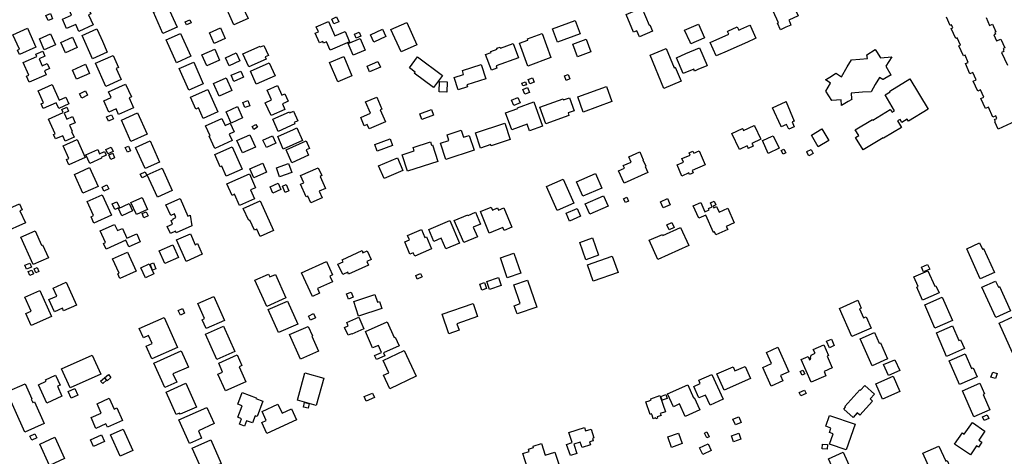
# Model space of a CAD drawing. Units: inches. Extents: x 326258 to 344137, y 4677707 to 4689665.
# Drawn here: x 332030 to 332618, y 4681019 to 4681280 of the extents above; entities that cross this region are included whole.
import ezdxf

# ---------------------------------------------------------------- set-up
doc = ezdxf.new("R2010")
doc.units = ezdxf.units.IN
doc.header["$MEASUREMENT"] = 0
doc.layers.add('BuildingFootPrints', color=7, linetype='Continuous')

msp = doc.modelspace()

# ---------------------------------------------------------------- linework, layer by layer
at = {"layer": 'BuildingFootPrints'}
for points in [[(332157.82, 4681294.9367), (332159.4906, 4681291.1983), (332160.9885, 4681291.8678), (332165.9897, 4681280.6766), (332157.5505, 4681276.9052), (332150.8632, 4681291.8694), (332157.82, 4681294.9367)], [(332068.6453, 4681290.85), (332071.9636, 4681283.455), (332070.6581, 4681282.8692), (332073.4035, 4681276.7511), (332064.8393, 4681272.9081), (332063.008, 4681276.9892), (332057.5723, 4681274.5501), (332055.0679, 4681280.1314), (332060.5231, 4681282.5793), (332058.8068, 4681286.404), (332068.6453, 4681290.85)], [(332492.03, 4681288.11), (332494.74, 4681282.12), (332489.22, 4681279.65), (332489.76, 4681278.41), (332490.52, 4681276.72), (332487.4, 4681275.41), (332484.19, 4681273.89), (332482.44, 4681277.75), (332483.08, 4681278.04), (332479.91, 4681284.91), (332491.15, 4681290.04), (332491.47, 4681289.34), (332492.03, 4681288.11)], [(332047.9186, 4681283.5089), (332049.1516, 4681280.4159), (332046.4626, 4681279.3439), (332045.2296, 4681282.437), (332047.9186, 4681283.5089)], [(332117.9203, 4681288.0713), (332123.5522, 4681275.4688), (332115.0614, 4681271.6744), (332109.4145, 4681284.3106), (332117.9203, 4681288.0713)], [(332396.4514, 4681272.3982), (332391.9697, 4681283.0369), (332401.3219, 4681286.9766), (332405.6907, 4681276.6058), (332406.2114, 4681276.8252), (332407.8109, 4681273.0282), (332399.8831, 4681269.6886), (332398.3965, 4681273.2176), (332396.4514, 4681272.3982)], [(332131.2253, 4681279.7981), (332131.9988, 4681278.0682), (332129.1545, 4681276.7964), (332128.3809, 4681278.5263), (332131.2253, 4681279.7981)], [(332214.0869, 4681278.8415), (332217.805, 4681270.1879), (332224.0115, 4681272.8546), (332226.675, 4681266.6555), (332215.0279, 4681261.6512), (332212.8861, 4681266.636), (332211.0647, 4681265.8534), (332210.6012, 4681266.9323), (332208.6588, 4681266.0977), (332206.215, 4681271.7856), (332208.0567, 4681272.5769), (332206.7181, 4681275.6924), (332214.0869, 4681278.8415)], [(332215.9921, 4681280.2306), (332218.8612, 4681281.55), (332220.1841, 4681278.673), (332217.315, 4681277.3537), (332215.9921, 4681280.2306)], [(332260.9673, 4681278.2151), (332266.9467, 4681264.8349), (332257.4324, 4681260.583), (332251.439, 4681273.9944), (332260.9673, 4681278.2151)], [(332347.9922, 4681274.5123), (332361.5567, 4681279.4744), (332364.4854, 4681271.4684), (332350.9611, 4681266.5211), (332347.9922, 4681274.5123)], [(332430.21, 4681266.42), (332426.96, 4681273.59), (332435.16, 4681277.31), (332438.91, 4681269.06), (332438.36, 4681268.9), (332430.68, 4681265.41), (332430.21, 4681266.42)], [(332034.1701, 4681274.8508), (332039.2438, 4681263.544), (332029.3514, 4681259.1051), (332028.1929, 4681261.6868), (332029.2943, 4681262.181), (332025.3789, 4681270.9065), (332034.1701, 4681274.8508)], [(332050.8819, 4681264.771), (332044.1311, 4681261.8392), (332041.2694, 4681268.4286), (332048.0202, 4681271.3604), (332050.8819, 4681264.771)], [(332075.6555, 4681274.3771), (332077.9976, 4681269.1577), (332078.9766, 4681266.9758), (332081.855, 4681260.5613), (332073.0127, 4681256.5935), (332066.7843, 4681270.4738), (332075.6555, 4681274.3771)], [(332125.7127, 4681271.6079), (332131.782, 4681258.0267), (332123.1721, 4681254.1791), (332117.0857, 4681267.7987), (332125.7127, 4681271.6079)], [(332149.6196, 4681275.0245), (332152.3975, 4681268.5879), (332145.6965, 4681265.6959), (332142.9186, 4681272.1325), (332149.6196, 4681275.0245)], [(332232.4808, 4681272.4094), (332233.4478, 4681270.0598), (332230.6665, 4681268.9151), (332229.6995, 4681271.2647), (332232.4808, 4681272.4094)], [(332248.4107, 4681269.9061), (332241.1647, 4681266.5553), (332239.1611, 4681270.888), (332246.4071, 4681274.2387), (332248.4107, 4681269.9061)], [(332333.2082, 4681252.1652), (332328.1913, 4681265.8797), (332333.3056, 4681267.7506), (332333.0331, 4681268.4956), (332341.7147, 4681271.6714), (332347.0011, 4681257.2201), (332333.2082, 4681252.1652)], [(332466.28, 4681276.11), (332469.57, 4681268.78), (332468.81, 4681268.45), (332464.54, 4681266.56), (332454.65, 4681262.17), (332452.29, 4681261.13), (332445.88, 4681258.29), (332442.29, 4681266.28), (332453.33, 4681271.19), (332452.54, 4681272.94), (332452.78, 4681273.05), (332458.41, 4681275.58), (332459.28, 4681273.67), (332460.63, 4681274.29), (332466.01, 4681276.71), (332466.28, 4681276.11)], [(332061.1406, 4681269.4366), (332063.9164, 4681263.2506), (332056.845, 4681260.0775), (332054.0483, 4681266.3098), (332061.1406, 4681269.4366)], [(332228.8297, 4681258.593), (332225.8279, 4681265.5793), (332233.0646, 4681268.6886), (332236.0528, 4681261.7337), (332228.8297, 4681258.593)], [(332307.9639, 4681259.0315), (332311.3503, 4681260.2703), (332311.1549, 4681260.8045), (332314.9885, 4681262.2069), (332314.7553, 4681262.8443), (332316.621, 4681263.5268), (332316.8401, 4681262.9278), (332324.458, 4681265.7145), (332327.6104, 4681257.0968), (332314.2728, 4681252.2177), (332314.7621, 4681250.8799), (332311.4366, 4681249.6634), (332307.9639, 4681259.0315)], [(332360.0445, 4681265.2737), (332368.0895, 4681268.2166), (332370.8564, 4681260.6529), (332362.8229, 4681257.7142), (332360.0445, 4681265.2737)], [(332045.32, 4681246.9674), (332035.1901, 4681242.5312), (332033.6139, 4681246.1303), (332034.9465, 4681246.7139), (332031.6394, 4681254.2654), (332039.8318, 4681257.8531), (332039.2285, 4681259.2306), (332043.2798, 4681261.0047), (332044.5985, 4681257.9935), (332041.1794, 4681256.4962), (332042.9902, 4681252.3612), (332045.982, 4681253.6715), (332047.3177, 4681250.6215), (332044.2988, 4681249.2994), (332045.32, 4681246.9674)], [(332138.3958, 4681258.8806), (332146.0508, 4681262.3015), (332148.9731, 4681255.7624), (332141.3631, 4681252.3616), (332138.3958, 4681258.8806)], [(332152.4324, 4681257.0056), (332158.8407, 4681260.0213), (332161.0586, 4681255.3084), (332154.6502, 4681252.2927), (332152.4324, 4681257.0056)], [(332162.9814, 4681259.4101), (332173.2399, 4681263.9945), (332173.4109, 4681263.6118), (332175.5062, 4681264.5482), (332178.1787, 4681258.568), (332176.2217, 4681257.6934), (332176.8015, 4681256.396), (332166.4289, 4681251.7606), (332162.9814, 4681259.4101)], [(332406.3195, 4681258.5938), (332415.9207, 4681262.5935), (332420.6767, 4681251.177), (332421.3478, 4681251.4565), (332424.8356, 4681243.0842), (332414.5281, 4681238.7903), (332406.3195, 4681258.5938)], [(332422.0799, 4681257.1901), (332427.76, 4681259.62), (332435.91, 4681263.1), (332440.46, 4681252.44), (332440.17, 4681252.35), (332434.78, 4681250.02), (332432.87, 4681249.2), (332432.37, 4681250.37), (332426.17, 4681247.69), (332422.0799, 4681257.1901)], [(332533.32, 4681236.48), (332526.42, 4681235.97), (332526.77, 4681232.48), (332526.8, 4681232.23), (332524.65, 4681230.98), (332520.77, 4681228.51), (332520.75, 4681228.71), (332520.44, 4681231.95), (332514.89, 4681231.51), (332511.26, 4681237.25), (332514.08, 4681242.04), (332511.48, 4681243.77), (332511.21, 4681243.94), (332515.31, 4681246.55), (332517.34, 4681247.85), (332517.65, 4681247.66), (332520.65, 4681245.81), (332524.2, 4681251.64), (332526.75, 4681255.81), (332531.67, 4681256.24), (332536.25, 4681256.64), (332535.77, 4681258.96), (332540.88, 4681261.99), (332541.65, 4681260.82), (332544.09, 4681257.09), (332550.74, 4681257.63), (332547.16, 4681252.09), (332550.3, 4681247), (332550.37, 4681246.89), (332546.59, 4681244.69), (332545.53, 4681244.07), (332545.49, 4681244.04), (332543.36, 4681245.36), (332540.91, 4681241.16), (332540.86, 4681241.07), (332538.39, 4681236.85), (332533.32, 4681236.48)], [(332074.8511, 4681253.8473), (332085.4077, 4681258.5843), (332088.6285, 4681251.4065), (332087.1867, 4681250.7595), (332090.1447, 4681244.1676), (332080.9396, 4681240.037), (332074.8511, 4681253.8473)], [(332133.5044, 4681254.5211), (332139.2682, 4681241.6233), (332130.5409, 4681237.7232), (332124.7699, 4681250.6371), (332133.5044, 4681254.5211)], [(332167.4497, 4681249.1356), (332178.7028, 4681254.1645), (332182.1955, 4681246.3489), (332170.8924, 4681241.2977), (332167.4497, 4681249.1356)], [(332223.2094, 4681257.844), (332228.1215, 4681246.4114), (332219.7157, 4681242.7998), (332214.7589, 4681254.3363), (332223.2094, 4681257.844)], [(332237.1228, 4681252.168), (332243.6149, 4681254.9743), (332245.1054, 4681251.526), (332238.6133, 4681248.7198), (332237.1228, 4681252.168)], [(332282.2176, 4681246.5347), (332276.8928, 4681239.3524), (332265.3913, 4681247.8794), (332265.9207, 4681248.5934), (332262.4989, 4681251.1302), (332267.3654, 4681257.6942), (332282.2176, 4681246.5347)], [(332068.8452, 4681253.2219), (332071.2825, 4681247.7902), (332063.4712, 4681244.285), (332061.0555, 4681249.6685), (332068.8452, 4681253.2219)], [(332155.9477, 4681246.6568), (332161.6606, 4681249.2178), (332163.3102, 4681245.5379), (332157.5973, 4681242.9769), (332155.9477, 4681246.6568)], [(332294.8634, 4681247.0945), (332294.0872, 4681249.5346), (332305.3949, 4681253.1312), (332308.1044, 4681244.6124), (332296.8055, 4681241.0187), (332297.189, 4681239.8128), (332291.5619, 4681238.023), (332289.2286, 4681245.359), (332294.8634, 4681247.0945)], [(332145.333, 4681241.7178), (332152.9141, 4681245.1942), (332156.4067, 4681237.5778), (332148.8256, 4681234.1014), (332145.333, 4681241.7178)], [(332285.0703, 4681242.7288), (332284.8318, 4681236.5756), (332280.1656, 4681236.7565), (332280.404, 4681242.9096), (332285.0703, 4681242.7288)], [(332332.4103, 4681241.0014), (332330.1869, 4681240.2548), (332329.6317, 4681241.9083), (332331.8551, 4681242.6548), (332332.4103, 4681241.0014)], [(332337.034, 4681242.5389), (332334.4297, 4681241.572), (332333.4711, 4681244.1537), (332336.0754, 4681245.1207), (332337.034, 4681242.5389)], [(332357.4072, 4681247.1969), (332358.3975, 4681244.4349), (332356.0769, 4681243.6029), (332355.0867, 4681246.3649), (332357.4072, 4681247.1969)], [(332561.5914, 4681244.4717), (332572.5023, 4681226.4823), (332560.6798, 4681219.3117), (332560.0167, 4681220.4049), (332556.7911, 4681218.4485), (332555.6902, 4681220.2635), (332554.2134, 4681219.3678), (332556.5766, 4681215.4715), (332545.8246, 4681208.9502), (332545.6368, 4681209.2599), (332533.6524, 4681201.9911), (332529.1338, 4681209.4412), (332530.9944, 4681210.5697), (332528.9201, 4681213.9897), (332539.1714, 4681220.2073), (332539.3588, 4681219.8983), (332549.8601, 4681226.2676), (332550.912, 4681224.5334), (332552.4781, 4681225.4832), (332546.7522, 4681234.9237), (332549.8323, 4681236.7919), (332549.5894, 4681237.1923), (332561.5914, 4681244.4717)], [(332042.3402, 4681229.6155), (332043.7053, 4681230.2281), (332040.4846, 4681237.4056), (332048.9849, 4681241.22), (332053.184, 4681231.8622), (332057.0474, 4681233.5958), (332058.8838, 4681229.5034), (332052.9263, 4681226.8301), (332051.396, 4681230.2403), (332043.6317, 4681226.7562), (332042.3402, 4681229.6155)], [(332066.5894, 4681233.0448), (332065.3358, 4681235.4922), (332068.8297, 4681237.282), (332070.0834, 4681234.8347), (332066.5894, 4681233.0448)], [(332092.8187, 4681241.4306), (332096.2485, 4681233.7872), (332094.9484, 4681233.2038), (332097.6186, 4681227.2532), (332088.5984, 4681223.2056), (332087.086, 4681226.576), (332082.8248, 4681224.6639), (332079.8035, 4681231.3969), (332084.1023, 4681233.3258), (332082.5315, 4681236.8265), (332092.8187, 4681241.4306)], [(332141.9856, 4681238.1429), (332147.9742, 4681224.7423), (332139.1277, 4681220.7889), (332136.2942, 4681227.1297), (332134.752, 4681226.4405), (332131.5911, 4681233.5135), (332141.9856, 4681238.1429)], [(332180.1022, 4681231.8916), (332177.4521, 4681237.8218), (332183.6717, 4681240.6013), (332186.2461, 4681234.8405), (332187.9726, 4681235.6121), (332189.9631, 4681231.1579), (332188.4339, 4681230.4745), (332186.5299, 4681229.6237), (332188.0369, 4681226.2515), (332179.7214, 4681222.5354), (332176.3067, 4681230.1764), (332180.1022, 4681231.8916)], [(332332.9798, 4681239.3362), (332334.1607, 4681236.4395), (332331.354, 4681235.2952), (332330.173, 4681238.1919), (332332.9798, 4681239.3362)], [(332363.0204, 4681233.7734), (332380.1551, 4681240.0415), (332383.4876, 4681230.9316), (332366.3513, 4681224.663), (332363.0204, 4681233.7734)], [(332162.8407, 4681230.3881), (332165.8773, 4681231.5189), (332167.0213, 4681228.4472), (332163.9846, 4681227.3163), (332162.8407, 4681230.3881)], [(332242.9, 4681233.6377), (332246.0065, 4681226.4073), (332245.0367, 4681225.9906), (332248.1166, 4681218.8222), (332238.3267, 4681214.6159), (332237.2352, 4681217.1563), (332235.5036, 4681216.4124), (332233.3673, 4681221.3847), (332239.238, 4681223.9071), (332236.2774, 4681230.7977), (332242.9, 4681233.6377)], [(332323.6305, 4681214.0285), (332319.9104, 4681224.1979), (332327.1613, 4681226.8503), (332327.0593, 4681227.1291), (332336.8153, 4681230.698), (332342.0792, 4681216.3083), (332334.1884, 4681213.4218), (332332.7557, 4681217.3382), (332323.6305, 4681214.0285)], [(332327.2653, 4681233.4149), (332328.6324, 4681230.266), (332324.8285, 4681228.6145), (332323.4614, 4681231.7633), (332327.2653, 4681233.4149)], [(332357.792, 4681222.6604), (332343.9282, 4681217.6761), (332340.38, 4681227.5454), (332354.2611, 4681232.5359), (332354.4963, 4681231.8816), (332358.0832, 4681233.1711), (332360.8605, 4681225.446), (332357.2563, 4681224.1503), (332357.792, 4681222.6604)], [(332490.13, 4681224.93), (332492.44, 4681219.31), (332491.15, 4681218.73), (332492.39, 4681215.87), (332489.16, 4681214.42), (332487.84, 4681217.32), (332484.69, 4681215.92), (332484.48, 4681216.4), (332479.56, 4681227.29), (332487.66, 4681230.94), (332487.74, 4681230.72), (332490.13, 4681224.93)], [(332046.8069, 4681220.4841), (332055.5501, 4681224.3215), (332054.7079, 4681226.2404), (332057.7119, 4681227.5589), (332058.7795, 4681225.1265), (332056.1505, 4681223.9727), (332057.6816, 4681220.4843), (332061.0471, 4681221.9614), (332062.646, 4681218.3184), (332059.2247, 4681216.8168), (332060.8081, 4681213.2092), (332060.5453, 4681213.0939), (332062.0974, 4681209.5574), (332056.6936, 4681207.1857), (332055.2342, 4681210.511), (332050.9309, 4681208.6223), (332049.7878, 4681211.2266), (332050.6727, 4681211.6761), (332046.8069, 4681220.4841)], [(332155.8821, 4681218.0562), (332152.8582, 4681224.8228), (332159.7341, 4681227.8955), (332162.7504, 4681221.1461), (332155.8821, 4681218.0562)], [(332180.7465, 4681220.4413), (332190.6954, 4681224.8874), (332190.9841, 4681224.2415), (332193.1575, 4681225.2127), (332195.7385, 4681219.4372), (332193.6148, 4681218.4882), (332194.0435, 4681217.529), (332184.0481, 4681213.0622), (332180.7465, 4681220.4413)], [(332268.6199, 4681223.6447), (332275.5728, 4681226.1996), (332276.823, 4681222.7973), (332269.8702, 4681220.2424), (332268.6199, 4681223.6447)], [(332081.4591, 4681221.7389), (332084.4539, 4681223.0583), (332085.5475, 4681220.5758), (332082.5528, 4681219.2565), (332081.4591, 4681221.7389)], [(332099.9021, 4681224.1385), (332105.6249, 4681211.3851), (332095.9751, 4681207.0549), (332090.2643, 4681219.7814), (332099.9021, 4681224.1385)], [(332156.4114, 4681207.561), (332146.1916, 4681202.87), (332142.8183, 4681210.2189), (332143.3837, 4681210.4785), (332140.6652, 4681216.4011), (332150.3751, 4681220.8581), (332152.3453, 4681216.566), (332155.3137, 4681217.9286), (332157.674, 4681212.7863), (332154.65, 4681211.3983), (332156.4114, 4681207.561)], [(332171.6364, 4681215.54), (332169.4375, 4681214.3044), (332168.4571, 4681216.0492), (332170.656, 4681217.2848), (332171.6364, 4681215.54)], [(332187.0797, 4681202.5038), (332183.7052, 4681210.055), (332193.1371, 4681214.27), (332195.2386, 4681215.2091), (332198.6164, 4681207.6506), (332187.0797, 4681202.5038)], [(332281.0472, 4681206.0755), (332285.9996, 4681207.7053), (332284.9312, 4681210.9516), (332293.4565, 4681213.7573), (332294.8235, 4681209.6034), (332298.1967, 4681210.7136), (332301.1322, 4681201.7941), (332284.3093, 4681196.2576), (332281.0472, 4681206.0755)], [(332301.9993, 4681212.2017), (332319.4278, 4681217.9375), (332322.6422, 4681208.1703), (332311.3841, 4681204.4652), (332311.1489, 4681205.1799), (332304.9761, 4681203.1484), (332301.9993, 4681212.2017)], [(332468.82, 4681216.03), (332472.23, 4681208.93), (332472.5, 4681208.37), (332467.2, 4681205.85), (332467.49, 4681205.23), (332467.93, 4681204.31), (332465.01, 4681202.93), (332464.87, 4681203.25), (332464.28, 4681204.46), (332460.12, 4681202.49), (332459.75, 4681202.28), (332455.23, 4681211.84), (332461.61, 4681214.86), (332461.73, 4681214.61), (332462.22, 4681213.58), (332468.56, 4681216.57), (332468.82, 4681216.03)], [(332506.8, 4681203.89), (332502.7, 4681210.76), (332509.04, 4681214.55), (332513.1, 4681207.73), (332506.8, 4681203.89)], [(332063.8879, 4681208.2247), (332068.7349, 4681197.4228), (332058.9118, 4681193.0149), (332057.4321, 4681196.3123), (332058.8324, 4681196.9406), (332055.4413, 4681204.4976), (332063.8879, 4681208.2247)], [(332107.4723, 4681207.3784), (332113.1307, 4681194.7686), (332104.4236, 4681190.8615), (332098.7658, 4681203.4698), (332107.4723, 4681207.3784)], [(332159.3704, 4681207.6481), (332167.0882, 4681211.0971), (332170.3964, 4681203.6944), (332162.6357, 4681200.2262), (332159.3704, 4681207.6481)], [(332174.8825, 4681207.8542), (332180.5578, 4681210.5348), (332182.6282, 4681206.1515), (332176.9528, 4681203.4709), (332174.8825, 4681207.8542)], [(332188.7037, 4681202.04), (332200.7027, 4681207.4022), (332202.713, 4681202.9036), (332200.8021, 4681202.0497), (332202.2192, 4681198.8788), (332192.1232, 4681194.367), (332188.7037, 4681202.04)], [(332241.7301, 4681205.1736), (332250.9028, 4681208.5662), (332252.3564, 4681204.636), (332243.1837, 4681201.2434), (332241.7301, 4681205.1736)], [(332279.4261, 4681195.1213), (332261.332, 4681189.2994), (332258.1601, 4681199.1575), (332265.2563, 4681201.4408), (332264.5979, 4681203.4869), (332275.0009, 4681206.8342), (332275.6509, 4681204.8141), (332276.2458, 4681205.0055), (332279.4261, 4681195.1213)], [(332478.91, 4681210.02), (332479.97, 4681210.49), (332483.4, 4681202.99), (332476.79, 4681199.96), (332473.4, 4681207.56), (332474.05, 4681207.85), (332478.91, 4681210.02)], [(332069.0108, 4681198.9872), (332076.1311, 4681202.1822), (332077.2453, 4681199.6992), (332080.1198, 4681200.9891), (332081.0983, 4681198.8086), (332078.268, 4681197.5386), (332078.4847, 4681197.0557), (332071.348, 4681193.8532), (332069.0108, 4681198.9872)], [(332081.0403, 4681202.2417), (332084.1397, 4681203.6029), (332085.2931, 4681200.9769), (332082.1936, 4681199.6157), (332081.0403, 4681202.2417)], [(332093.8569, 4681200.692), (332092.6423, 4681203.4354), (332094.5956, 4681204.3002), (332095.8103, 4681201.5568), (332093.8569, 4681200.692)], [(332146.0878, 4681199.2411), (332156.5232, 4681203.9045), (332162.5227, 4681190.4794), (332153.0048, 4681186.226), (332150.2637, 4681192.3598), (332149.3817, 4681191.9656), (332146.0878, 4681199.2411)], [(332404.9225, 4681188.5978), (332390.8074, 4681182.1476), (332387.4757, 4681189.4384), (332390.9442, 4681191.0234), (332390.2211, 4681192.6057), (332394.9387, 4681194.7615), (332393.5436, 4681197.8145), (332400.1125, 4681200.8163), (332402.2466, 4681196.1464), (332401.9849, 4681196.0268), (332403.7089, 4681192.2542), (332403.3306, 4681192.0813), (332404.9225, 4681188.5978)], [(332425.88, 4681197.06), (332430.25, 4681198.95), (332429.66, 4681200.33), (332431.95, 4681201.34), (332432.48, 4681200.1), (332435.65, 4681201.49), (332439.29, 4681193.19), (332431.44, 4681189.72), (332432.08, 4681188.28), (332431.17, 4681187.88), (332429.92, 4681187.33), (332429.51, 4681188.22), (332425.34, 4681186.38), (332422.41, 4681193.02), (332426.25, 4681194.71), (332425.34, 4681196.82), (332425.88, 4681197.06)], [(332485.7805, 4681199.404), (332484.6915, 4681201.603), (332486.3226, 4681202.4108), (332487.4116, 4681200.2118), (332485.7805, 4681199.404)], [(332501.12, 4681198.43), (332500, 4681200.6171), (332499.85, 4681200.91), (332500, 4681200.9864), (332502.58, 4681202.3), (332503.84, 4681199.81), (332501.12, 4681198.43)], [(332083.8884, 4681196.2522), (332082.7366, 4681199.0585), (332085.1116, 4681200.0333), (332086.2635, 4681197.227), (332083.8884, 4681196.2522)], [(332255.3408, 4681197.3109), (332258.6092, 4681189.7039), (332247.3061, 4681184.8474), (332244.0426, 4681192.4429), (332255.3408, 4681197.3109)], [(332071.3273, 4681191.4313), (332076.3649, 4681180.2049), (332067.325, 4681176.1484), (332062.2968, 4681187.354), (332071.3273, 4681191.4313)], [(332105.7968, 4681187.2006), (332114.6488, 4681191.1727), (332120.6547, 4681177.7886), (332111.8163, 4681173.8226), (332105.7968, 4681187.2006)], [(332167.1575, 4681190.6383), (332174.7478, 4681194.0303), (332177.0816, 4681188.808), (332169.4906, 4681185.4157), (332167.1575, 4681190.6383)], [(332192.076, 4681188.4617), (332184.8719, 4681185.9486), (332182.9974, 4681191.3222), (332190.2015, 4681193.8353), (332192.076, 4681188.4617)], [(332208.0068, 4681191.3896), (332210.1236, 4681186.6529), (332209.0501, 4681186.1732), (332212.2374, 4681179.041), (332208.5904, 4681177.4112), (332210.3672, 4681173.4352), (332203.4675, 4681170.3518), (332201.6889, 4681174.3318), (332200.7865, 4681173.9286), (332197.3843, 4681181.5417), (332199.3279, 4681182.4103), (332197.3971, 4681186.7308), (332208.0068, 4681191.3896)], [(332101.5846, 4681187.4565), (332104.4118, 4681188.8387), (332105.4936, 4681186.626), (332102.6664, 4681185.2438), (332101.5846, 4681187.4565)], [(332166.8095, 4681187.6814), (332170.4984, 4681179.4269), (332167.4595, 4681178.0688), (332169.854, 4681172.7106), (332160.9598, 4681168.7359), (332157.9522, 4681175.4661), (332156.4859, 4681174.8108), (332153.4092, 4681181.6956), (332166.8095, 4681187.6814)], [(332354.2842, 4681184.4513), (332360.6506, 4681170.0849), (332350.7955, 4681165.7176), (332344.4291, 4681180.084), (332354.2842, 4681184.4513)], [(332366.0884, 4681174.3651), (332362.3117, 4681182.9779), (332373.5835, 4681187.9205), (332377.3994, 4681179.2181), (332366.0884, 4681174.3651)], [(332078.7366, 4681179.6869), (332081.6686, 4681181.0691), (332082.7353, 4681178.8064), (332079.8033, 4681177.4242), (332078.7366, 4681179.6869)], [(332179.1966, 4681179.9382), (332184.0133, 4681182.0743), (332185.6487, 4681178.3866), (332180.832, 4681176.2505), (332179.1966, 4681179.9382)], [(332188.1598, 4681176.6293), (332186.5054, 4681180.3989), (332188.777, 4681181.3959), (332190.4314, 4681177.6263), (332188.1598, 4681176.6293)], [(332078.8704, 4681175.2426), (332084.3719, 4681162.9824), (332073.8752, 4681158.2722), (332072.184, 4681162.0411), (332073.6721, 4681162.7089), (332069.8314, 4681171.2681), (332078.8704, 4681175.2426)], [(332102.6686, 4681173.5673), (332105.8758, 4681166.4198), (332099.2332, 4681163.4391), (332096.037, 4681170.5619), (332102.6686, 4681173.5673)], [(332116.9562, 4681169.2158), (332125.4169, 4681172.8807), (332129.9675, 4681162.3753), (332131.3503, 4681162.9743), (332132.3907, 4681156.5248), (332123.0787, 4681152.4911), (332122.6954, 4681153.376), (332119.5508, 4681152.0139), (332117.6857, 4681156.3195), (332120.8979, 4681157.711), (332119.958, 4681159.8808), (332121.3366, 4681160.478), (332121.1774, 4681160.8455), (332122.8895, 4681161.5871), (332121.9701, 4681163.7096), (332119.7566, 4681162.7508), (332116.9562, 4681169.2158)], [(332173.3115, 4681171.5863), (332181.2054, 4681153.922), (332173.1504, 4681150.3223), (332171.2466, 4681154.5826), (332169.868, 4681153.9666), (332167.1427, 4681160.0651), (332166.4068, 4681159.7362), (332163.1242, 4681167.0816), (332173.3115, 4681171.5863)], [(332367.5853, 4681169.8163), (332378.4871, 4681174.5967), (332381.2085, 4681168.3904), (332370.304, 4681163.6089), (332367.5853, 4681169.8163)], [(332392.355, 4681173.672), (332393.4214, 4681171.3577), (332391.5725, 4681170.5058), (332390.5061, 4681172.82), (332392.355, 4681173.672)], [(332412.4623, 4681171.0154), (332416.7107, 4681172.9076), (332418.3588, 4681169.2072), (332414.1344, 4681167.3257), (332412.4623, 4681171.0154)], [(332435.4144, 4681161.1216), (332432.1474, 4681168.577), (332436.5463, 4681170.5046), (332438.9723, 4681164.9683), (332441.6878, 4681166.1582), (332441.3168, 4681167.0047), (332443.4196, 4681167.9261), (332442.3566, 4681170.3518), (332444.6331, 4681171.3493), (332445.5939, 4681169.1566), (332443.9318, 4681168.4282), (332444.3714, 4681167.4251), (332446.0927, 4681168.1793), (332447.5517, 4681164.85), (332452.6872, 4681167.1004), (332456.5371, 4681158.3149), (332451.8776, 4681156.2731), (332452.6902, 4681154.4187), (332445.5337, 4681151.2827), (332444.8051, 4681152.9452), (332444.1817, 4681152.672), (332439.6633, 4681162.9835), (332435.4144, 4681161.1216)], [(332029.3653, 4681169.8273), (332031.0034, 4681166.1768), (332029.6922, 4681165.5884), (332032.9196, 4681158.396), (332019.5973, 4681152.418), (332018.4051, 4681155.075), (332019.4301, 4681159.3934), (332017.2036, 4681164.3552), (332029.3653, 4681169.8273)], [(332086.3806, 4681166.3886), (332084.8727, 4681169.7184), (332087.6356, 4681170.9695), (332089.1434, 4681167.6397), (332086.3806, 4681166.3886)], [(332088.6004, 4681167.0587), (332094.925, 4681169.8859), (332096.8817, 4681165.5088), (332090.5571, 4681162.6815), (332088.6004, 4681167.0587)], [(332311.3109, 4681167.781), (332312.0373, 4681166.0132), (332315.161, 4681167.2967), (332315.6851, 4681166.0211), (332318.9831, 4681167.3762), (332323.7566, 4681155.7587), (332319.0054, 4681153.8065), (332318.2632, 4681155.6129), (332310.1239, 4681152.2686), (332304.8442, 4681165.1182), (332311.3109, 4681167.781)], [(332356.0852, 4681164.2211), (332362.6611, 4681167.0692), (332364.7132, 4681162.3311), (332358.1374, 4681159.483), (332356.0852, 4681164.2211)], [(332102.6527, 4681163.9802), (332105.1657, 4681165.0483), (332106.2351, 4681162.5321), (332103.7221, 4681161.464), (332102.6527, 4681163.9802)], [(332277.1091, 4681147.2539), (332274.0154, 4681154.4923), (332286.6859, 4681159.9076), (332292.4867, 4681146.3353), (332284.1756, 4681142.7832), (332281.4517, 4681149.1564), (332277.1091, 4681147.2539)], [(332297.3067, 4681163.2422), (332297.5054, 4681162.7772), (332302.0093, 4681164.7022), (332305.0384, 4681157.6148), (332300.655, 4681155.7414), (332303.0661, 4681150.1002), (332294.9604, 4681146.6359), (332289.2982, 4681159.8841), (332297.3067, 4681163.2422)], [(332038.6981, 4681153.5907), (332042.5555, 4681144.9945), (332043.1438, 4681145.2586), (332046.6496, 4681137.4459), (332037.636, 4681133.4012), (332030.2649, 4681149.8279), (332038.6981, 4681153.5907)], [(332086.2617, 4681157.491), (332087.9489, 4681153.7309), (332090.9411, 4681155.0736), (332093.5931, 4681149.1636), (332099.4662, 4681151.799), (332101.5931, 4681147.0594), (332094.7202, 4681143.9753), (332092.916, 4681147.996), (332081.159, 4681142.7203), (332079.6358, 4681146.1149), (332080.7554, 4681146.6173), (332077.6219, 4681153.6004), (332086.2617, 4681157.491)], [(332259.631, 4681147.0933), (332262.4444, 4681148.2957), (332261.3693, 4681150.8113), (332269.698, 4681154.371), (332271.7494, 4681149.5712), (332272.6698, 4681149.9646), (332275.733, 4681142.7976), (332265.5978, 4681138.4659), (332264.7443, 4681140.463), (332262.766, 4681139.6175), (332259.631, 4681147.0933)], [(332413.6505, 4681151.5344), (332413.9239, 4681150.9298), (332424.493, 4681155.7084), (332429.3881, 4681144.8817), (332410.8979, 4681136.5217), (332405.7317, 4681147.9479), (332413.6505, 4681151.5344)], [(332420.6668, 4681155.5697), (332417.7812, 4681154.2367), (332416.4124, 4681157.1996), (332419.2981, 4681158.5326), (332420.6668, 4681155.5697)], [(332131.5262, 4681151.8006), (332134.4231, 4681145.3449), (332135.8026, 4681145.9639), (332138.6657, 4681139.5834), (332129.1033, 4681135.2925), (332123.3306, 4681148.1571), (332131.5262, 4681151.8006)], [(332367.9385, 4681136.326), (332364.2527, 4681146.6715), (332371.8398, 4681149.3746), (332375.5256, 4681139.0291), (332367.9385, 4681136.326)], [(332121.0155, 4681145.2341), (332124.3662, 4681137.7669), (332116.2707, 4681134.1342), (332112.8967, 4681141.6532), (332121.0155, 4681145.2341)], [(332225.5533, 4681128.824), (332222.6142, 4681127.4735), (332219.7363, 4681133.7369), (332222.7758, 4681135.1334), (332222.2132, 4681136.3578), (332234.1131, 4681141.8254), (332234.6906, 4681140.5685), (332237.1396, 4681141.6938), (332239.5037, 4681136.5484), (332236.9554, 4681135.3775), (332237.9712, 4681133.1666), (332226.0963, 4681127.7104), (332225.5533, 4681128.824)], [(332595.5643, 4681142.9055), (332603.2372, 4681146.4312), (332604.9573, 4681142.6876), (332605.5843, 4681142.9757), (332612.0952, 4681128.8059), (332603.6451, 4681124.9231), (332595.5643, 4681142.9055)], [(332093.8993, 4681140.9649), (332099.0644, 4681129.4544), (332089.4395, 4681125.1354), (332088.166, 4681127.9735), (332088.9222, 4681128.3128), (332085.0342, 4681136.9775), (332093.8993, 4681140.9649)], [(332320.9441, 4681125.5617), (332316.8394, 4681137.4988), (332324.93, 4681140.2808), (332329.0347, 4681128.3437), (332320.9441, 4681125.5617)], [(332368.912, 4681133.357), (332383.7147, 4681138.5359), (332387.1392, 4681128.748), (332372.2767, 4681123.5481), (332368.912, 4681133.357)], [(332032.6742, 4681133.1637), (332035.627, 4681134.3365), (332036.5842, 4681131.9264), (332033.6314, 4681130.7537), (332032.6742, 4681133.1637)], [(332035.4804, 4681126.8601), (332034.4752, 4681129.2475), (332036.7362, 4681130.1995), (332037.7414, 4681127.8121), (332035.4804, 4681126.8601)], [(332039.1663, 4681128.5145), (332038.1192, 4681130.9229), (332039.8843, 4681131.6903), (332040.9314, 4681129.282), (332039.1663, 4681128.5145)], [(332101.845, 4681131.5842), (332106.9704, 4681133.8841), (332109.6898, 4681127.8237), (332104.6065, 4681125.5427), (332101.845, 4681131.5842)], [(332110.9016, 4681130.9679), (332108.9176, 4681130.1509), (332107.4512, 4681133.7116), (332109.4352, 4681134.5287), (332110.9016, 4681130.9679)], [(332197.9948, 4681128.4661), (332212.8325, 4681135.2836), (332216.5383, 4681127.2182), (332214.9097, 4681126.4699), (332216.4186, 4681123.1859), (332207.5303, 4681119.1019), (332208.7831, 4681116.3752), (332204.4595, 4681114.3886), (332197.9948, 4681128.4661)], [(332568.5023, 4681131.9072), (332572.1882, 4681133.5826), (332573.4712, 4681130.7598), (332569.7854, 4681129.0844), (332568.5023, 4681131.9072)], [(332178.2141, 4681127.7601), (332178.9915, 4681126.0181), (332182.3544, 4681127.5188), (332188.5929, 4681113.539), (332177.1289, 4681108.4231), (332170.1073, 4681124.1576), (332178.2141, 4681127.7601)], [(332266.222, 4681126.9229), (332269.0283, 4681128.1795), (332269.9899, 4681126.0319), (332267.1836, 4681124.7754), (332266.222, 4681126.9229)], [(332308.7348, 4681123.2371), (332315.7295, 4681125.6245), (332317.3152, 4681120.9788), (332310.3204, 4681118.5914), (332308.7348, 4681123.2371)], [(332324.8165, 4681121.2659), (332333.0813, 4681124.1195), (332338.6303, 4681108.0478), (332326.7823, 4681103.9571), (332325.0885, 4681108.8627), (332328.7019, 4681110.1103), (332324.8165, 4681121.2659)], [(332572.3766, 4681129.792), (332576.4813, 4681120.4518), (332577.1568, 4681120.7486), (332579.0167, 4681116.5164), (332569.0769, 4681112.1482), (332565.6695, 4681119.9016), (332566.5983, 4681120.3098), (332564.0411, 4681126.1288), (332572.3766, 4681129.792)], [(332047.0071, 4681112.4937), (332051.6674, 4681114.585), (332049.5165, 4681119.3783), (332057.2539, 4681122.8503), (332063.4095, 4681109.1324), (332055.7587, 4681105.6993), (332055.0057, 4681107.3773), (332050.2248, 4681105.232), (332047.0071, 4681112.4937)], [(332305.7191, 4681118.19), (332304.4626, 4681121.813), (332307.2686, 4681122.7862), (332308.5251, 4681119.1632), (332305.7191, 4681118.19)], [(332612.8415, 4681123.6087), (332614.4951, 4681120.0098), (332615.1016, 4681120.2885), (332621.7465, 4681105.8272), (332612.9736, 4681101.7961), (332604.6556, 4681119.8984), (332612.8415, 4681123.6087)], [(332041.5166, 4681117.8911), (332048.4691, 4681102.3972), (332036.3349, 4681096.9523), (332033.1136, 4681104.1311), (332036.3758, 4681105.5949), (332032.6174, 4681113.9705), (332041.5166, 4681117.8911)], [(332136.018, 4681110.1928), (332145.5258, 4681114.4358), (332151.9281, 4681100.0891), (332140.8812, 4681095.1594), (332138.502, 4681100.4909), (332140.0635, 4681101.1877), (332136.018, 4681110.1928)], [(332224.903, 4681115.9073), (332227.6674, 4681116.9754), (332228.8647, 4681113.8764), (332226.1003, 4681112.8083), (332224.903, 4681115.9073)], [(332241.7837, 4681115.5385), (332243.2886, 4681111.022), (332244.5892, 4681111.4553), (332245.9884, 4681107.2561), (332232.1024, 4681102.6292), (332229.1882, 4681111.3752), (332241.7837, 4681115.5385)], [(332570.4816, 4681109.4236), (332580.8762, 4681113.9809), (332586.9838, 4681100.0503), (332576.5618, 4681095.481), (332570.4816, 4681109.4236)], [(332125.5855, 4681103.2714), (332124.3292, 4681105.9975), (332126.7688, 4681107.1218), (332128.0252, 4681104.3957), (332125.5855, 4681103.2714)], [(332178.1239, 4681106.4809), (332189.5499, 4681111.5798), (332195.6665, 4681097.8733), (332184.2303, 4681092.7698), (332178.1239, 4681106.4809)], [(332300.5139, 4681110.0991), (332303.186, 4681102.3293), (332290.8868, 4681098.0996), (332292.2398, 4681094.1653), (332286.0104, 4681092.023), (332281.973, 4681103.7627), (332300.5139, 4681110.0991)], [(332519.4428, 4681107.2771), (332530.4883, 4681112.1197), (332532.5511, 4681107.4147), (332531.4026, 4681106.9112), (332533.7731, 4681101.5044), (332535.477, 4681102.2515), (332538.4617, 4681095.4438), (332526.8921, 4681090.3714), (332519.4428, 4681107.2771)], [(332115.7826, 4681101.8433), (332123.7732, 4681083.9375), (332108.4106, 4681077.0819), (332105.0744, 4681084.5579), (332108.7194, 4681086.1845), (332106.5805, 4681090.9774), (332103.5139, 4681089.6089), (332100.9669, 4681095.3162), (332115.7826, 4681101.8433)], [(332202.0969, 4681102.588), (332205.0288, 4681104.0959), (332206.2926, 4681101.6386), (332203.3607, 4681100.1307), (332202.0969, 4681102.588)], [(332225.0332, 4681098.8715), (332232.1465, 4681102.0343), (332235.2539, 4681095.0456), (332228.0162, 4681091.8275), (332227.8886, 4681092.1144), (332225.7687, 4681091.1719), (332223.6928, 4681095.8405), (332225.9372, 4681096.8384), (332225.0332, 4681098.8715)], [(332623.4535, 4681102.3752), (332627.6737, 4681093.1907), (332628.3931, 4681093.5212), (332632.3038, 4681085.0103), (332622.9898, 4681080.7305), (332614.8583, 4681098.4271), (332623.4535, 4681102.3752)], [(332151.3469, 4681096.7063), (332158.1767, 4681081.4016), (332147.3861, 4681076.5862), (332140.5411, 4681091.9249), (332151.3469, 4681096.7063)], [(332190.8379, 4681091.5682), (332201.9143, 4681096.5111), (332204.4493, 4681090.8305), (332204.1047, 4681090.6767), (332208.0984, 4681081.7274), (332197.3453, 4681076.9288), (332190.8379, 4681091.5682)], [(332236.128, 4681093.4991), (332249.1122, 4681099.1954), (332253.2459, 4681089.773), (332254.0023, 4681090.1049), (332256.3362, 4681084.785), (332246.9134, 4681080.6512), (332247.7168, 4681078.8199), (332242.6981, 4681076.6182), (332241.5984, 4681079.1247), (332245.7583, 4681080.9497), (332243.9159, 4681085.1492), (332240.457, 4681083.6317), (332236.128, 4681093.4991)], [(332587.0828, 4681096.7681), (332590.9091, 4681088.0407), (332591.905, 4681088.4774), (332594.228, 4681083.1789), (332583.5741, 4681078.5079), (332577.4226, 4681092.5385), (332587.0828, 4681096.7681)], [(332513.4452, 4681083.6772), (332511.7279, 4681087.6143), (332514.6678, 4681088.8966), (332516.385, 4681084.9595), (332513.4452, 4681083.6772)], [(332531.9453, 4681088.9889), (332540.5181, 4681092.7474), (332543.2918, 4681086.4209), (332543.9454, 4681086.7075), (332548.1984, 4681077.0069), (332538.9775, 4681072.9642), (332531.9453, 4681088.9889)], [(332475.8542, 4681080.9451), (332482.731, 4681084.024), (332489.2987, 4681069.3548), (332484.2285, 4681067.0848), (332485.6897, 4681063.8211), (332478.7709, 4681060.7234), (332473.7397, 4681071.9608), (332478.9011, 4681074.2717), (332475.8542, 4681080.9451)], [(332496.5772, 4681076.5783), (332500.7207, 4681078.4335), (332501.5979, 4681076.4744), (332502.3701, 4681076.8201), (332502.1122, 4681077.3962), (332502.5358, 4681079.3182), (332504.901, 4681080.3772), (332503.8666, 4681082.6875), (332510.119, 4681085.4869), (332513.016, 4681079.0164), (332512.092, 4681078.6027), (332515.1513, 4681071.7697), (332510.2645, 4681069.5817), (332511.4231, 4681066.994), (332502.5857, 4681063.0373), (332496.5772, 4681076.5783)], [(332072.8482, 4681079.2326), (332077.933, 4681067.901), (332059.6161, 4681059.6817), (332054.5151, 4681071.0494), (332072.8482, 4681079.2326)], [(332109.7534, 4681074.497), (332126.1152, 4681081.7985), (332130.4085, 4681072.1776), (332121.1302, 4681068.0371), (332123.3654, 4681063.0283), (332116.2939, 4681059.8726), (332109.7534, 4681074.497)], [(332159.5408, 4681079.3684), (332162.3722, 4681073.0236), (332160.6082, 4681072.2364), (332164.5959, 4681063.3006), (332152.4818, 4681057.8946), (332148.0286, 4681067.8735), (332150.8246, 4681069.1212), (332148.4394, 4681074.4661), (332159.5408, 4681079.3684)], [(332246.7379, 4681076.1758), (332259.2496, 4681082.0409), (332266.475, 4681066.6273), (332250.6677, 4681059.2174), (332246.9004, 4681067.2538), (332250.1501, 4681068.7772), (332246.7379, 4681076.1758)], [(332585.0396, 4681075.7897), (332594.636, 4681079.997), (332598.444, 4681071.3115), (332599.3333, 4681071.7014), (332601.7065, 4681066.2884), (332591.255, 4681061.7062), (332585.0396, 4681075.7897)], [(332457.0389, 4681069.8034), (332463.1649, 4681072.5178), (332466.3637, 4681065.3496), (332450.5654, 4681058.2997), (332446.2289, 4681068.0175), (332455.9083, 4681072.3369), (332457.0389, 4681069.8034)], [(332545.8885, 4681073.5947), (332552.6754, 4681076.5703), (332555.5369, 4681070.0437), (332548.7659, 4681067.0751), (332545.8885, 4681073.5947)], [(332040.7568, 4681061.5877), (332045.3407, 4681063.6446), (332044.9158, 4681064.5913), (332050.9905, 4681067.3172), (332053.6558, 4681061.3775), (332052.0855, 4681060.6728), (332054.7696, 4681054.6912), (332045.6664, 4681050.6063), (332040.7568, 4681061.5877)], [(332080.1094, 4681065.6967), (332081.4123, 4681064.236), (332079.1806, 4681062.2454), (332077.8777, 4681063.7061), (332080.1094, 4681065.6967)], [(332084.0375, 4681065.8317), (332081.7225, 4681063.9169), (332080.1822, 4681065.7792), (332082.4972, 4681067.694), (332084.0375, 4681065.8317)], [(332211.2988, 4681065.5154), (332206.8149, 4681049.2095), (332195.5302, 4681052.3127), (332200.0132, 4681068.6153), (332211.2988, 4681065.5154)], [(332432.42, 4681060.5106), (332436.3005, 4681062.3113), (332435.4179, 4681064.2642), (332443.1687, 4681067.767), (332449.8991, 4681052.8741), (332442.1416, 4681049.3683), (332439.4053, 4681055.423), (332435.5208, 4681053.6949), (332432.42, 4681060.5106)], [(332497.2778, 4681067.2166), (332496.105, 4681069.5412), (332497.6826, 4681070.3371), (332498.8554, 4681068.0125), (332497.2778, 4681067.2166)], [(332541.1821, 4681062.1216), (332551.5355, 4681066.6608), (332555.5289, 4681057.5524), (332545.1898, 4681053.0194), (332541.1821, 4681062.1216)], [(332610.0724, 4681066.125), (332611.0737, 4681069.1226), (332613.7096, 4681068.2422), (332612.7083, 4681065.2445), (332610.0724, 4681066.125)], [(332021.9049, 4681057.2507), (332032.7123, 4681062.1003), (332036.7202, 4681053.1684), (332036.3883, 4681053.0195), (332037.3052, 4681050.976), (332038.3481, 4681051.444), (332044.1659, 4681038.4791), (332032.6409, 4681033.3075), (332021.9049, 4681057.2507)], [(332060.2132, 4681053.5413), (332058.4122, 4681057.6041), (332062.4219, 4681059.3816), (332064.223, 4681055.3188), (332060.2132, 4681053.5413)], [(332117.1101, 4681057.2347), (332128.7829, 4681062.4438), (332135.1192, 4681048.2449), (332125.3893, 4681043.9029), (332125.0482, 4681044.6673), (332123.059, 4681043.7796), (332117.1101, 4681057.2347)], [(332427.3262, 4681042.6372), (332423.9433, 4681050.1228), (332420.262, 4681048.4591), (332416.7937, 4681056.1335), (332428.801, 4681061.5599), (332432.2907, 4681053.838), (332432.6414, 4681053.9965), (332436.0147, 4681046.5322), (332427.3262, 4681042.6372)], [(332531.7067, 4681058.5691), (332532.0048, 4681058.3001), (332534.5958, 4681061.1723), (332540.3961, 4681055.9401), (332537.8101, 4681053.0734), (332539.2506, 4681051.774), (332531.6868, 4681043.389), (332530.1335, 4681044.7901), (332527.6352, 4681042.0206), (332522.1019, 4681047.012), (332523.1658, 4681048.1914), (332522.6995, 4681048.612), (332531.7067, 4681058.5691)], [(332606.1935, 4681056.0557), (332605.4066, 4681055.7107), (332609.3855, 4681046.6352), (332599.7475, 4681042.4096), (332592.951, 4681057.9117), (332603.4007, 4681062.4932), (332606.1935, 4681056.0557)], [(332083.0228, 4681053.5088), (332085.946, 4681046.9941), (332087.6377, 4681047.7532), (332091.01, 4681040.2379), (332081.9009, 4681036.1504), (332081.0092, 4681038.1376), (332075.0569, 4681035.4666), (332072.1491, 4681041.9467), (332078.2212, 4681044.6714), (332075.7199, 4681050.2455), (332083.0228, 4681053.5088)], [(332162.5395, 4681056.885), (332170.7924, 4681053.835), (332170.5952, 4681053.3014), (332174.858, 4681051.726), (332171.4948, 4681042.6255), (332170.3169, 4681043.0608), (332168.7178, 4681038.7336), (332165.046, 4681040.0906), (332163.8663, 4681036.8984), (332160.9511, 4681037.9757), (332162.1734, 4681041.2828), (332159.8828, 4681042.1294), (332162.4426, 4681049.056), (332159.9822, 4681049.9652), (332162.5395, 4681056.885)], [(332235.4579, 4681054.4628), (332240.4003, 4681056.5989), (332241.5457, 4681053.9485), (332236.6034, 4681051.8124), (332235.4579, 4681054.4628)], [(332412.1843, 4681055.053), (332415.5058, 4681045.3994), (332412.4182, 4681044.3371), (332412.84, 4681043.1112), (332410.5488, 4681042.3229), (332410.7999, 4681041.5932), (332409.6489, 4681041.1972), (332409.4653, 4681041.7307), (332408.1503, 4681041.2783), (332407.4515, 4681043.3095), (332407.1641, 4681044.1449), (332406.3136, 4681043.8523), (332403.7292, 4681051.3636), (332405.7258, 4681052.0505), (332407.0151, 4681052.4941), (332406.7751, 4681053.1919), (332412.1843, 4681055.053)], [(332415.6442, 4681055.6467), (332416.5338, 4681053.4299), (332413.6173, 4681052.2596), (332412.7278, 4681054.4764), (332415.6442, 4681055.6467)], [(332495.4977, 4681057.0177), (332498.5971, 4681058.4209), (332499.5272, 4681056.3663), (332496.4278, 4681054.9632), (332495.4977, 4681057.0177)], [(332141.3989, 4681048.0609), (332145.7452, 4681038.3214), (332136.289, 4681034.1015), (332138.2716, 4681029.6589), (332130.9148, 4681026.3759), (332124.5856, 4681040.559), (332141.3989, 4681048.0609)], [(332176.8352, 4681040.2411), (332174.3587, 4681045.5717), (332183.8294, 4681049.9715), (332186.3237, 4681044.6026), (332191.8919, 4681047.1894), (332194.942, 4681040.624), (332177.2379, 4681032.3992), (332174.1593, 4681039.026), (332176.8352, 4681040.2411)], [(332199.1465, 4681048.2248), (332199.6976, 4681050.8627), (332202.4613, 4681050.2854), (332201.9102, 4681047.6475), (332199.1465, 4681048.2248)], [(332457.2781, 4681037.5624), (332455.854, 4681040.955), (332459.3368, 4681042.4169), (332460.7609, 4681039.0243), (332457.2781, 4681037.5624)], [(332528.8003, 4681038.0454), (332523.5174, 4681022.584), (332513.5325, 4681025.9958), (332515.6696, 4681032.2502), (332513.464, 4681033.0038), (332514.3829, 4681035.6929), (332511.3185, 4681036.74), (332513.5547, 4681043.2846), (332528.8003, 4681038.0454)], [(332605.0256, 4681042.421), (332607.8109, 4681043.6147), (332608.7739, 4681041.3677), (332605.9886, 4681040.174), (332605.0256, 4681042.421)], [(332358.6401, 4681019.196), (332356.4412, 4681025.9185), (332359.7743, 4681027.0088), (332357.8259, 4681032.9655), (332367.033, 4681035.9772), (332367.6985, 4681033.9425), (332371.012, 4681035.0263), (332372.7319, 4681029.7684), (332371.7941, 4681029.4616), (332372.2412, 4681028.0949), (332370.1093, 4681027.3976), (332370.6584, 4681025.7188), (332365.6386, 4681024.0768), (332364.6049, 4681027.2368), (332360.8036, 4681025.9934), (332362.603, 4681020.4923), (332358.6401, 4681019.196)], [(332592.959, 4681032.7816), (332594.1031, 4681031.9925), (332598.9517, 4681039.0222), (332606.478, 4681033.831), (332602.8201, 4681028.5277), (332604.6768, 4681027.2471), (332602.6432, 4681024.2988), (332601.4954, 4681025.0904), (332597.7293, 4681019.6302), (332588.3525, 4681026.0977), (332592.959, 4681032.7816)], [(332036.8207, 4681028.4106), (332035.648, 4681030.9237), (332038.6001, 4681032.3014), (332039.7729, 4681029.7883), (332036.8207, 4681028.4106)], [(332050.5359, 4681030.1285), (332056.2577, 4681017.3772), (332047.241, 4681013.3312), (332041.524, 4681026.0717), (332050.5359, 4681030.1285)], [(332078.3652, 4681031.6149), (332080.1436, 4681027.6517), (332073.5308, 4681024.6843), (332071.7576, 4681028.636), (332078.3652, 4681031.6149)], [(332083.8121, 4681031.7166), (332091.3492, 4681035.0988), (332097.1401, 4681022.1938), (332089.5991, 4681018.8099), (332083.8121, 4681031.7166)], [(332416.8727, 4681030.3436), (332423.1909, 4681032.6048), (332425.4156, 4681026.3888), (332419.11, 4681024.1321), (332416.8727, 4681030.3436)], [(332440.1892, 4681029.8138), (332438.7861, 4681032.641), (332440.1565, 4681033.3211), (332441.5596, 4681030.4939), (332440.1892, 4681029.8138)], [(332460.6289, 4681029.018), (332456.231, 4681027.3845), (332454.8924, 4681030.9884), (332459.2903, 4681032.6219), (332460.6289, 4681029.018)], [(332143.7124, 4681028.623), (332150.0115, 4681014.5075), (332138.9896, 4681009.5889), (332132.6802, 4681023.7275), (332143.7124, 4681028.623)], [(332330.3053, 4681020.4107), (332334.1168, 4681021.6253), (332333.6404, 4681023.1204), (332336.6542, 4681024.0808), (332336.4394, 4681024.7548), (332341.466, 4681026.3566), (332343.6766, 4681019.4198), (332349.4394, 4681021.2562), (332351.757, 4681013.9838), (332339.3661, 4681010.0351), (332338.2829, 4681013.4342), (332333.0591, 4681011.7695), (332330.3053, 4681020.4107)], [(332442.8698, 4681022.1698), (332437.7599, 4681019.8453), (332435.9099, 4681023.9119), (332441.0199, 4681026.2365), (332442.8698, 4681022.1698)], [(332512.3562, 4681025.9185), (332512.2096, 4681023.0704), (332509.1887, 4681023.2258), (332509.3353, 4681026.074), (332512.3562, 4681025.9185)], [(332578.87, 4681024.9361), (332583.0452, 4681015.8495), (332583.849, 4681016.2188), (332586.7366, 4681009.9345), (332576.3805, 4681005.1759), (332569.3099, 4681020.5636), (332578.87, 4681024.9361)], [(332512.8705, 4681017.1916), (332521.7426, 4681021.2196), (332527.9262, 4681007.6001), (332526.0487, 4681006.7477), (332527.6538, 4681003.2125), (332520.6402, 4681000.0282), (332512.8705, 4681017.1916)]]:
    msp.add_lwpolyline(points, close=True, dxfattribs=at)
for points in [[(332624.7494, 4681219.2238), (332614.2856, 4681214.5175), (332612.369, 4681218.7788), (332612.7204, 4681218.9368), (332612.1547, 4681220.1946), (332613.6148, 4681220.8514), (332612.8995, 4681222.4418), (332611.2512, 4681221.7004), (332608.5841, 4681227.6303), (332606.7011, 4681226.7833), (332604.0003, 4681232.788), (332605.8085, 4681233.6013), (332603.8666, 4681237.9188), (332602.1495, 4681237.1465), (332599.4274, 4681243.1986), (332601.1595, 4681243.9777), (332599.1822, 4681248.3739), (332597.5085, 4681247.6211), (332594.8099, 4681253.6209), (332596.5069, 4681254.3841), (332594.5464, 4681258.743), (332593.5727, 4681258.305), (332590.9113, 4681264.2222), (332591.8466, 4681264.6429), (332589.8885, 4681268.9965), (332589.0026, 4681268.5981), (332586.2705, 4681274.6725), (332587.2224, 4681275.1006), (332586.4313, 4681276.8595), (332585.6795, 4681276.5213), (332583.4886, 4681281.3926)], [(332607.1112, 4681281.1575), (332609.2513, 4681276.3992), (332610.9462, 4681277.1615), (332613.0015, 4681272.5921), (332612.391, 4681272.3175), (332612.8337, 4681271.333), (332611.7158, 4681270.8302), (332613.3483, 4681267.2006), (332615.9124, 4681268.3539), (332618.2607, 4681263.1329), (332617.4245, 4681262.7568), (332617.7797, 4681261.967), (332617.3069, 4681261.7543), (332617.6916, 4681260.899), (332616.4263, 4681260.3299), (332619.8683, 4681252.6771)]]:
    msp.add_lwpolyline(points, dxfattribs=at)

doc.saveas('drawing.dxf')
